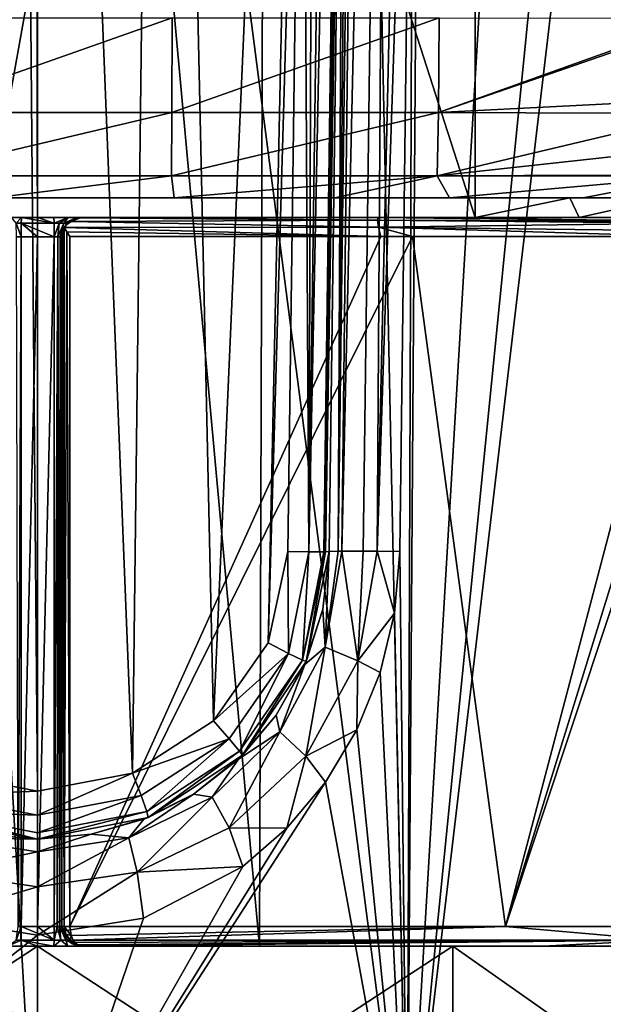
# Model space of a CAD drawing. Units: millimetres. Extents: x -82 to 82, y 28 to 111.
# Drawn here: x 0 to 6, y 57 to 67 of the extents above; entities that cross this region are included whole.
import ezdxf

# ---------------------------------------------------------------- set-up
doc = ezdxf.new("R2010")
doc.units = ezdxf.units.MM
doc.header["$LTSCALE"] = 81.481481
for name, color, linetype in [('100', 7, 'CONTINUOUS'), ('103', 7, 'CONTINUOUS'), ('104', 7, 'CONTINUOUS'), ('105', 7, 'CONTINUOUS'), ('107', 7, 'CONTINUOUS'), ('108', 7, 'CONTINUOUS'), ('109', 7, 'CONTINUOUS'), ('111', 7, 'CONTINUOUS'), ('112', 7, 'CONTINUOUS'), ('214', 7, 'CONTINUOUS'), ('215', 7, 'CONTINUOUS'), ('218', 7, 'CONTINUOUS'), ('219', 7, 'CONTINUOUS'), ('224', 7, 'CONTINUOUS'), ('230', 7, 'CONTINUOUS'), ('231', 7, 'CONTINUOUS'), ('232', 7, 'CONTINUOUS'), ('233', 7, 'CONTINUOUS'), ('234', 7, 'CONTINUOUS'), ('237', 7, 'CONTINUOUS'), ('240', 7, 'CONTINUOUS'), ('242', 7, 'CONTINUOUS'), ('243', 7, 'CONTINUOUS'), ('244', 7, 'CONTINUOUS'), ('245', 7, 'CONTINUOUS'), ('247', 7, 'CONTINUOUS'), ('248', 7, 'CONTINUOUS'), ('249', 7, 'CONTINUOUS'), ('250', 7, 'CONTINUOUS'), ('252', 7, 'CONTINUOUS'), ('254', 7, 'CONTINUOUS'), ('274', 7, 'CONTINUOUS'), ('275', 7, 'CONTINUOUS'), ('280', 7, 'CONTINUOUS'), ('291', 7, 'CONTINUOUS'), ('292', 7, 'CONTINUOUS'), ('304', 7, 'CONTINUOUS'), ('99', 7, 'CONTINUOUS')]:
    doc.layers.add(name, color=color, linetype=linetype)

msp = doc.modelspace()

# ---------------------------------------------------------------- linework, layer by layer
at = {"layer": '100', "color": 7, "linetype": 'Continuous'}
for points in [[(-3.803, 54.7, -24.047), (0, 54.7, -23.5), (-3.566, 84.149, -23.58), (-3.803, 54.7, -24.047)], [(-3.566, 84.149, -23.58), (0, 54.7, -23.5), (-1.69, 84.149, -23.218), (-3.566, 84.149, -23.58)], [(0, 54.7, -23.5), (0, 84.149, -23.114), (-1.69, 84.149, -23.218), (0, 54.7, -23.5)], [(0, 57.713, -50.539), (-3.803, 54.7, -49.953), (-1.086, 57.887, -50.498), (0, 57.713, -50.539)], [(0, 54.7, -50.5), (-3.803, 54.7, -49.953), (0, 57.713, -50.539), (0, 54.7, -50.5)]]:
    msp.add_3dface(points, dxfattribs=at)
at = {"layer": '103', "color": 7, "linetype": 'Continuous'}
for points in [[(-0.979, 59.382, -54.534), (-0.218, 84.118, -54.884), (-0.002, 59.193, -54.559), (-0.979, 59.382, -54.534)], [(-0.218, 84.118, -54.884), (-0.008, 84.118, -54.885), (-0.002, 59.193, -54.559), (-0.218, 84.118, -54.884)], [(-0.008, 84.118, -54.885), (1.273, 84.118, -54.84), (0.975, 59.38, -54.535), (-0.008, 84.118, -54.885)], [(-0.002, 59.193, -54.559), (-0.008, 84.118, -54.885), (0.975, 59.38, -54.535), (-0.002, 59.193, -54.559)], [(0.975, 59.38, -54.535), (1.273, 84.118, -54.84), (1.809, 59.917, -54.475), (0.975, 59.38, -54.535)], [(1.273, 84.118, -54.84), (2.874, 84.118, -54.653), (1.809, 59.917, -54.475), (1.273, 84.118, -54.84)], [(1.809, 59.917, -54.475), (2.874, 84.118, -54.653), (2.37, 60.722, -54.419), (1.809, 59.917, -54.475)], [(2.874, 84.118, -54.653), (2.724, 72.913, -54.528), (2.37, 60.722, -54.419), (2.874, 84.118, -54.653)], [(2.573, 61.661, -54.402), (2.37, 60.722, -54.419), (2.724, 72.913, -54.528), (2.573, 61.661, -54.402)]]:
    msp.add_3dface(points, dxfattribs=at)
at = {"layer": '104', "color": 7, "linetype": 'Continuous'}
for points in [[(3, 61.661, -51.032), (3.147, 72.913, -54.034), (3.147, 72.931, -51.143), (3, 61.661, -51.032)], [(3, 61.661, -53.908), (3.147, 72.913, -54.034), (3, 61.661, -51.032), (3, 61.661, -53.908)]]:
    msp.add_3dface(points, dxfattribs=at)
at = {"layer": '105', "color": 7, "linetype": 'Continuous'}
for points in [[(2.761, 60.527, -53.923), (3, 61.661, -53.908), (2.933, 61.067, -51.047), (2.761, 60.527, -53.923)], [(3, 61.661, -53.908), (3, 61.661, -51.032), (2.933, 61.067, -51.047), (3, 61.661, -53.908)], [(2.749, 60.498, -51.103), (2.761, 60.527, -53.923), (2.933, 61.067, -51.047), (2.749, 60.498, -51.103)], [(2.107, 59.565, -53.978), (2.761, 60.527, -53.923), (2.455, 59.976, -51.188), (2.107, 59.565, -53.978)], [(2.455, 59.976, -51.188), (2.761, 60.527, -53.923), (2.749, 60.498, -51.103), (2.455, 59.976, -51.188)], [(2.065, 59.524, -51.291), (2.107, 59.565, -53.978), (2.455, 59.976, -51.188), (2.065, 59.524, -51.291)], [(1.137, 58.924, -54.035), (2.107, 59.565, -53.978), (1.603, 59.164, -51.39), (1.137, 58.924, -54.035)], [(1.603, 59.164, -51.39), (2.107, 59.565, -53.978), (2.065, 59.524, -51.291), (1.603, 59.164, -51.39)], [(1.092, 58.906, -51.469), (1.137, 58.924, -54.035), (1.603, 59.164, -51.39), (1.092, 58.906, -51.469)], [(-1.139, 58.925, -54.035), (-0.001, 58.7, -54.059), (-1.092, 58.906, -51.47), (-1.139, 58.925, -54.035)], [(-1.092, 58.906, -51.47), (-0.001, 58.7, -54.059), (-0.551, 58.751, -51.521), (-1.092, 58.906, -51.47)], [(-0.001, 58.7, -54.059), (1.137, 58.924, -54.035), (0, 58.7, -51.539), (-0.001, 58.7, -54.059)], [(0, 58.7, -51.539), (1.137, 58.924, -54.035), (0.552, 58.751, -51.521), (0, 58.7, -51.539)], [(0.552, 58.751, -51.521), (1.137, 58.924, -54.035), (1.092, 58.906, -51.469), (0.552, 58.751, -51.521)], [(-0.551, 58.751, -51.521), (-0.001, 58.7, -54.059), (0, 58.7, -51.539), (-0.551, 58.751, -51.521)]]:
    msp.add_3dface(points, dxfattribs=at)
at = {"layer": '107', "color": 7, "linetype": 'Continuous'}
for points in [[(3.294, 84.141, -51.252), (3.387, 84.143, -50.832), (3.091, 61.664, -50.614), (3.294, 84.141, -51.252)], [(3.091, 61.664, -50.614), (3.387, 84.143, -50.832), (3.131, 61.664, -50.537), (3.091, 61.664, -50.614)], [(3.294, 84.141, -51.252), (3.091, 61.664, -50.614), (3.147, 72.931, -51.143), (3.294, 84.141, -51.252)], [(3.387, 84.143, -50.832), (3.64, 84.146, -50.496), (3.131, 61.664, -50.537), (3.387, 84.143, -50.832)], [(3.131, 61.664, -50.537), (3.64, 84.146, -50.496), (3.349, 61.664, -50.273), (3.131, 61.664, -50.537)], [(3.349, 61.664, -50.273), (3.64, 84.146, -50.496), (3.492, 61.663, -50.171), (3.349, 61.664, -50.273)], [(4.006, 84.149, -50.295), (3.866, 72.935, -50.184), (3.492, 61.663, -50.171), (4.006, 84.149, -50.295)], [(3.64, 84.146, -50.496), (4.006, 84.149, -50.295), (3.492, 61.663, -50.171), (3.64, 84.146, -50.496)], [(3, 61.661, -51.032), (3.147, 72.931, -51.143), (3.091, 61.664, -50.614), (3, 61.661, -51.032)], [(3.866, 72.935, -50.184), (3.726, 61.661, -50.071), (3.492, 61.663, -50.171), (3.866, 72.935, -50.184)]]:
    msp.add_3dface(points, dxfattribs=at)
at = {"layer": '108', "color": 7, "linetype": 'Continuous'}
for points in [[(2.933, 61.067, -51.047), (3, 61.661, -51.032), (2.959, 60.675, -50.578), (2.933, 61.067, -51.047)], [(3, 61.661, -51.032), (3.091, 61.664, -50.614), (2.959, 60.675, -50.578), (3, 61.661, -51.032)], [(3.091, 61.664, -50.614), (3.131, 61.664, -50.537), (2.959, 60.675, -50.578), (3.091, 61.664, -50.614)], [(3.131, 61.664, -50.537), (3.293, 60.535, -50.213), (2.959, 60.675, -50.578), (3.131, 61.664, -50.537)], [(3.131, 61.664, -50.537), (3.349, 61.664, -50.273), (3.293, 60.535, -50.213), (3.131, 61.664, -50.537)], [(3.349, 61.664, -50.273), (3.492, 61.663, -50.171), (3.293, 60.535, -50.213), (3.349, 61.664, -50.273)], [(3.492, 61.663, -50.171), (3.67, 61.026, -50.078), (3.293, 60.535, -50.213), (3.492, 61.663, -50.171)], [(3.726, 61.661, -50.071), (3.67, 61.026, -50.078), (3.492, 61.663, -50.171), (3.726, 61.661, -50.071)], [(2.749, 60.498, -51.103), (2.933, 61.067, -51.047), (2.959, 60.675, -50.578), (2.749, 60.498, -51.103)], [(3.67, 61.026, -50.078), (3.524, 60.415, -50.11), (3.293, 60.535, -50.213), (3.67, 61.026, -50.078)], [(2.749, 60.498, -51.103), (2.959, 60.675, -50.578), (2.493, 59.804, -50.706), (2.749, 60.498, -51.103)], [(2.959, 60.675, -50.578), (2.758, 59.555, -50.343), (2.493, 59.804, -50.706), (2.959, 60.675, -50.578)], [(3.293, 60.535, -50.213), (2.758, 59.555, -50.343), (2.959, 60.675, -50.578), (3.293, 60.535, -50.213)], [(3.293, 60.535, -50.213), (3.284, 59.825, -50.164), (2.758, 59.555, -50.343), (3.293, 60.535, -50.213)], [(3.524, 60.415, -50.11), (3.284, 59.825, -50.164), (3.293, 60.535, -50.213), (3.524, 60.415, -50.11)], [(2.455, 59.976, -51.188), (2.749, 60.498, -51.103), (2.493, 59.804, -50.706), (2.455, 59.976, -51.188)], [(2.065, 59.524, -51.291), (2.455, 59.976, -51.188), (2.493, 59.804, -50.706), (2.065, 59.524, -51.291)], [(2.065, 59.524, -51.291), (2.493, 59.804, -50.706), (1.795, 59.133, -50.865), (2.065, 59.524, -51.291)], [(2.493, 59.804, -50.706), (1.971, 58.815, -50.502), (1.795, 59.133, -50.865), (2.493, 59.804, -50.706)], [(2.758, 59.555, -50.343), (1.971, 58.815, -50.502), (2.493, 59.804, -50.706), (2.758, 59.555, -50.343)], [(3.284, 59.825, -50.164), (2.962, 59.288, -50.233), (2.758, 59.555, -50.343), (3.284, 59.825, -50.164)], [(1.603, 59.164, -51.39), (2.065, 59.524, -51.291), (1.795, 59.133, -50.865), (1.603, 59.164, -51.39)], [(2.758, 59.555, -50.343), (2.565, 58.812, -50.309), (1.971, 58.815, -50.502), (2.758, 59.555, -50.343)], [(2.962, 59.288, -50.233), (2.565, 58.812, -50.309), (2.758, 59.555, -50.343), (2.962, 59.288, -50.233)], [(1.092, 58.906, -51.469), (1.603, 59.164, -51.39), (0.939, 58.712, -50.994), (1.092, 58.906, -51.469)], [(1.603, 59.164, -51.39), (1.795, 59.133, -50.865), (0.939, 58.712, -50.994), (1.603, 59.164, -51.39)], [(1.795, 59.133, -50.865), (1.024, 58.36, -50.629), (0.939, 58.712, -50.994), (1.795, 59.133, -50.865)], [(1.971, 58.815, -50.502), (1.024, 58.36, -50.629), (1.795, 59.133, -50.865), (1.971, 58.815, -50.502)], [(0.552, 58.751, -51.521), (1.092, 58.906, -51.469), (0.939, 58.712, -50.994), (0.552, 58.751, -51.521)], [(1.971, 58.815, -50.502), (2.11, 58.418, -50.383), (1.024, 58.36, -50.629), (1.971, 58.815, -50.502)], [(2.565, 58.812, -50.309), (2.11, 58.418, -50.383), (1.971, 58.815, -50.502), (2.565, 58.812, -50.309)], [(0, 58.7, -51.539), (0.552, 58.751, -51.521), (0, 58.569, -51.044), (0, 58.7, -51.539)], [(0.552, 58.751, -51.521), (0.939, 58.712, -50.994), (0, 58.569, -51.044), (0.552, 58.751, -51.521)], [(1.024, 58.36, -50.629), (0, 58.208, -50.678), (0.939, 58.712, -50.994), (1.024, 58.36, -50.629)], [(0.939, 58.712, -50.994), (0, 58.208, -50.678), (0, 58.569, -51.044), (0.939, 58.712, -50.994)], [(2.11, 58.418, -50.383), (1.088, 57.888, -50.498), (1.024, 58.36, -50.629), (2.11, 58.418, -50.383)], [(1.088, 57.888, -50.498), (0, 57.713, -50.539), (1.024, 58.36, -50.629), (1.088, 57.888, -50.498)], [(1.024, 58.36, -50.629), (0, 57.713, -50.539), (0, 58.208, -50.678), (1.024, 58.36, -50.629)]]:
    msp.add_3dface(points, dxfattribs=at)
at = {"layer": '109', "color": 7, "linetype": 'Continuous'}
for points in [[(0, 58.569, -51.044), (-1.024, 58.36, -50.629), (-0.939, 58.712, -50.994), (0, 58.569, -51.044)], [(-0.551, 58.751, -51.521), (0, 58.7, -51.539), (-0.939, 58.712, -50.994), (-0.551, 58.751, -51.521)], [(0, 58.7, -51.539), (0, 58.569, -51.044), (-0.939, 58.712, -50.994), (0, 58.7, -51.539)], [(0, 58.569, -51.044), (0, 58.208, -50.678), (-1.024, 58.36, -50.629), (0, 58.569, -51.044)], [(0, 58.208, -50.678), (-1.086, 57.887, -50.498), (-1.024, 58.36, -50.629), (0, 58.208, -50.678)], [(0, 57.713, -50.539), (-1.086, 57.887, -50.498), (0, 58.208, -50.678), (0, 57.713, -50.539)]]:
    msp.add_3dface(points, dxfattribs=at)
at = {"layer": '111', "color": 7, "linetype": 'Continuous'}
for points in [[(2.724, 72.913, -54.528), (2.874, 84.118, -54.653), (2.791, 61.659, -54.314), (2.724, 72.913, -54.528)], [(2.874, 84.118, -54.653), (3.1, 84.116, -54.554), (2.791, 61.659, -54.314), (2.874, 84.118, -54.653)], [(3.1, 84.116, -54.554), (3.247, 84.116, -54.37), (2.791, 61.659, -54.314), (3.1, 84.116, -54.554)], [(2.791, 61.659, -54.314), (3.247, 84.116, -54.37), (2.944, 61.659, -54.136), (2.791, 61.659, -54.314)], [(2.944, 61.659, -54.136), (3.247, 84.116, -54.37), (2.963, 61.659, -54.095), (2.944, 61.659, -54.136)], [(3.294, 84.118, -54.16), (3.147, 72.913, -54.034), (2.963, 61.659, -54.095), (3.294, 84.118, -54.16)], [(3.247, 84.116, -54.37), (3.294, 84.118, -54.16), (2.963, 61.659, -54.095), (3.247, 84.116, -54.37)], [(2.573, 61.661, -54.402), (2.724, 72.913, -54.528), (2.791, 61.659, -54.314), (2.573, 61.661, -54.402)], [(3.147, 72.913, -54.034), (3, 61.661, -53.908), (2.963, 61.659, -54.095), (3.147, 72.913, -54.034)]]:
    msp.add_3dface(points, dxfattribs=at)
at = {"layer": '112', "color": 7, "linetype": 'Continuous'}
for points in [[(2.37, 60.722, -54.419), (2.573, 61.661, -54.402), (2.582, 60.612, -54.322), (2.37, 60.722, -54.419)], [(2.573, 61.661, -54.402), (2.791, 61.659, -54.314), (2.582, 60.612, -54.322), (2.573, 61.661, -54.402)], [(2.582, 60.612, -54.322), (2.791, 61.659, -54.314), (2.724, 60.543, -54.119), (2.582, 60.612, -54.322)], [(2.963, 61.659, -54.095), (2.761, 60.527, -53.923), (2.724, 60.543, -54.119), (2.963, 61.659, -54.095)], [(2.791, 61.659, -54.314), (2.944, 61.659, -54.136), (2.724, 60.543, -54.119), (2.791, 61.659, -54.314)], [(2.944, 61.659, -54.136), (2.963, 61.659, -54.095), (2.724, 60.543, -54.119), (2.944, 61.659, -54.136)], [(3, 61.661, -53.908), (2.761, 60.527, -53.923), (2.963, 61.659, -54.095), (3, 61.661, -53.908)], [(1.809, 59.917, -54.475), (2.37, 60.722, -54.419), (2.582, 60.612, -54.322), (1.809, 59.917, -54.475)], [(1.969, 59.734, -54.39), (1.809, 59.917, -54.475), (2.582, 60.612, -54.322), (1.969, 59.734, -54.39)], [(1.969, 59.734, -54.39), (2.582, 60.612, -54.322), (2.077, 59.605, -54.196), (1.969, 59.734, -54.39)], [(2.077, 59.605, -54.196), (2.582, 60.612, -54.322), (2.724, 60.543, -54.119), (2.077, 59.605, -54.196)], [(2.107, 59.565, -53.978), (2.077, 59.605, -54.196), (2.724, 60.543, -54.119), (2.107, 59.565, -53.978)], [(2.761, 60.527, -53.923), (2.107, 59.565, -53.978), (2.724, 60.543, -54.119), (2.761, 60.527, -53.923)], [(0.975, 59.38, -54.535), (1.809, 59.917, -54.475), (1.969, 59.734, -54.39), (0.975, 59.38, -54.535)], [(1.064, 59.151, -54.461), (0.975, 59.38, -54.535), (1.969, 59.734, -54.39), (1.064, 59.151, -54.461)], [(1.064, 59.151, -54.461), (1.969, 59.734, -54.39), (1.122, 58.984, -54.274), (1.064, 59.151, -54.461)], [(1.122, 58.984, -54.274), (1.969, 59.734, -54.39), (2.077, 59.605, -54.196), (1.122, 58.984, -54.274)], [(1.137, 58.924, -54.035), (1.122, 58.984, -54.274), (2.077, 59.605, -54.196), (1.137, 58.924, -54.035)], [(2.107, 59.565, -53.978), (1.137, 58.924, -54.035), (2.077, 59.605, -54.196), (2.107, 59.565, -53.978)], [(-0.979, 59.382, -54.534), (-0.002, 59.193, -54.559), (-1.064, 59.151, -54.461), (-0.979, 59.382, -54.534)], [(-0.002, 59.193, -54.559), (0.975, 59.38, -54.535), (0, 58.946, -54.49), (-0.002, 59.193, -54.559)], [(0, 58.946, -54.49), (0.975, 59.38, -54.535), (1.064, 59.151, -54.461), (0, 58.946, -54.49)], [(-1.064, 59.151, -54.461), (-0.002, 59.193, -54.559), (0, 58.946, -54.49), (-1.064, 59.151, -54.461)], [(-1.064, 59.151, -54.461), (0, 58.946, -54.49), (-1.122, 58.984, -54.274), (-1.064, 59.151, -54.461)], [(0, 58.946, -54.49), (1.064, 59.151, -54.461), (0, 58.766, -54.307), (0, 58.946, -54.49)], [(0, 58.766, -54.307), (1.064, 59.151, -54.461), (1.122, 58.984, -54.274), (0, 58.766, -54.307)], [(-0.001, 58.7, -54.059), (-1.139, 58.925, -54.035), (-1.122, 58.984, -54.274), (-0.001, 58.7, -54.059)], [(-0.001, 58.7, -54.059), (-1.122, 58.984, -54.274), (0, 58.766, -54.307), (-0.001, 58.7, -54.059)], [(-1.122, 58.984, -54.274), (0, 58.946, -54.49), (0, 58.766, -54.307), (-1.122, 58.984, -54.274)], [(1.137, 58.924, -54.035), (-0.001, 58.7, -54.059), (1.122, 58.984, -54.274), (1.137, 58.924, -54.035)], [(-0.001, 58.7, -54.059), (0, 58.766, -54.307), (1.122, 58.984, -54.274), (-0.001, 58.7, -54.059)]]:
    msp.add_3dface(points, dxfattribs=at)
at = {"layer": '214', "color": 7, "linetype": 'Continuous'}
for points in [[(4.5, 93.1, 7.6), (4.5, 65.1, 7.6), (-4.5, 93.1, 7.6), (4.5, 93.1, 7.6)], [(-4.5, 93.1, 7.6), (4.5, 65.1, 7.6), (-4.5, 65.1, 7.6), (-4.5, 93.1, 7.6)]]:
    msp.add_3dface(points, dxfattribs=at)
at = {"layer": '215', "color": 7, "linetype": 'Continuous'}
for points in [[(-4.5, 65.1, 7.6), (4.5, 65.1, 7.6), (-4.5, 65.1, 6.976), (-4.5, 65.1, 7.6)], [(-4.5, 65.1, 6.976), (4.5, 65.1, 7.6), (-3.825, 65.1, 4.574), (-4.5, 65.1, 6.976)], [(-3.825, 65.1, 4.574), (4.5, 65.1, 7.6), (-3.494, 65.1, 4.522), (-3.825, 65.1, 4.574)], [(-3.494, 65.1, 4.522), (4.5, 65.1, 7.6), (-0.268, 65.1, 4.483), (-3.494, 65.1, 4.522)], [(-0.268, 65.1, 4.483), (4.5, 65.1, 7.6), (-0.168, 65.1, 4.501), (-0.268, 65.1, 4.483)], [(-0.168, 65.1, 4.501), (4.5, 65.1, 7.6), (0, 65.1, 4.5), (-0.168, 65.1, 4.501)], [(0, 65.1, 4.5), (4.5, 65.1, 7.6), (0.168, 65.1, 4.501), (0, 65.1, 4.5)], [(0.168, 65.1, 4.501), (4.5, 65.1, 7.6), (0.313, 65.1, 4.461), (0.168, 65.1, 4.501)], [(0.313, 65.1, 4.461), (4.5, 65.1, 7.6), (0.408, 65.1, 4.368), (0.313, 65.1, 4.461)], [(0.408, 65.1, 4.368), (4.5, 65.1, 7.6), (0.446, 65.1, 4.268), (0.408, 65.1, 4.368)], [(0.446, 65.1, 4.268), (4.5, 65.1, 7.6), (3.503, 65.1, 4.523), (0.446, 65.1, 4.268)], [(3.503, 65.1, 4.523), (4.5, 65.1, 7.6), (3.873, 65.1, 4.582), (3.503, 65.1, 4.523)], [(4.5, 65.1, 7.6), (4.5, 65.1, 6.976), (3.873, 65.1, 4.582), (4.5, 65.1, 7.6)], [(6.625, 65.1, 7.546), (6.625, 65.1, 5.207), (3.873, 65.1, 4.582), (6.625, 65.1, 7.546)], [(5.57, 65.1, 7.234), (6.625, 65.1, 7.546), (3.873, 65.1, 4.582), (5.57, 65.1, 7.234)], [(4.5, 65.1, 6.976), (5.57, 65.1, 7.234), (3.873, 65.1, 4.582), (4.5, 65.1, 6.976)]]:
    msp.add_3dface(points, dxfattribs=at)
at = {"layer": '218', "color": 7, "linetype": 'Continuous'}
for points in [[(4.5, 65.1, 7.6), (4.5, 93.1, 7.6), (4.5, 65.3, 7.5), (4.5, 65.1, 7.6)], [(4.5, 93.1, 7.6), (4.5, 93.1, 7.5), (4.5, 65.3, 7.5), (4.5, 93.1, 7.6)], [(4.5, 65.1, 6.976), (4.5, 65.1, 7.6), (4.5, 65.3, 7.5), (4.5, 65.1, 6.976)], [(4.5, 65.3, 6.976), (4.5, 65.1, 6.976), (4.5, 65.3, 7.5), (4.5, 65.3, 6.976)]]:
    msp.add_3dface(points, dxfattribs=at)
at = {"layer": '219', "color": 7, "linetype": 'Continuous'}
for points in [[(0, 57.6, 13.5), (-4.271, 57.6, 14.063), (-18.497, 57.6, 13.026), (0, 57.6, 13.5)], [(17.436, 57.6, 11.803), (0, 57.6, 13.5), (-18.497, 57.6, 13.026), (17.436, 57.6, 11.803)], [(-14.872, 57.6, 9.421), (17.436, 57.6, 11.803), (-18.497, 57.6, 13.026), (-14.872, 57.6, 9.421)], [(-4.271, 57.6, 45.937), (0, 57.6, 46.5), (-16.481, 57.6, 45.167), (-4.271, 57.6, 45.937)], [(0, 57.6, 46.5), (12.621, 57.6, 48.176), (-16.481, 57.6, 45.167), (0, 57.6, 46.5)], [(12.621, 57.6, 48.176), (7.257, 57.6, 48.238), (-16.481, 57.6, 45.167), (12.621, 57.6, 48.176)], [(-16.481, 57.6, 45.167), (7.257, 57.6, 48.238), (-7.257, 57.6, 48.238), (-16.481, 57.6, 45.167)], [(13.878, 57.6, 8.667), (17.436, 57.6, 11.803), (-14.872, 57.6, 9.421), (13.878, 57.6, 8.667)], [(-10.492, 57.6, 6.64), (13.878, 57.6, 8.667), (-14.872, 57.6, 9.421), (-10.492, 57.6, 6.64)], [(9.732, 57.6, 6.282), (13.878, 57.6, 8.667), (-10.492, 57.6, 6.64), (9.732, 57.6, 6.282)], [(-5.604, 57.6, 4.871), (9.732, 57.6, 6.282), (-10.492, 57.6, 6.64), (-5.604, 57.6, 4.871)], [(-7.257, 57.6, 48.238), (7.257, 57.6, 48.238), (7.081, 57.6, 48.3), (-7.257, 57.6, 48.238)], [(-7.081, 57.6, 48.3), (-7.257, 57.6, 48.238), (7.081, 57.6, 48.3), (-7.081, 57.6, 48.3)], [(-6.905, 57.6, 48.361), (-7.081, 57.6, 48.3), (6.905, 57.6, 48.361), (-6.905, 57.6, 48.361)], [(6.905, 57.6, 48.361), (-7.081, 57.6, 48.3), (7.081, 57.6, 48.3), (6.905, 57.6, 48.361)], [(-6.905, 57.6, 50.836), (-6.905, 57.6, 48.361), (6.905, 57.6, 50.836), (-6.905, 57.6, 50.836)], [(6.905, 57.6, 50.836), (-6.905, 57.6, 48.361), (6.905, 57.6, 48.361), (6.905, 57.6, 50.836)], [(-6.865, 57.6, 50.956), (-6.905, 57.6, 50.836), (6.865, 57.6, 50.956), (-6.865, 57.6, 50.956)], [(6.865, 57.6, 50.956), (-6.905, 57.6, 50.836), (6.905, 57.6, 50.836), (6.865, 57.6, 50.956)], [(-6.761, 57.6, 51.028), (-6.865, 57.6, 50.956), (6.761, 57.6, 51.028), (-6.761, 57.6, 51.028)], [(6.761, 57.6, 51.028), (-6.865, 57.6, 50.956), (6.865, 57.6, 50.956), (6.761, 57.6, 51.028)], [(-2.282, 57.6, 51.891), (-6.761, 57.6, 51.028), (2.282, 57.6, 51.891), (-2.282, 57.6, 51.891)], [(2.282, 57.6, 51.891), (-6.761, 57.6, 51.028), (6.761, 57.6, 51.028), (2.282, 57.6, 51.891)], [(5.196, 57.6, 4.776), (9.732, 57.6, 6.282), (-5.604, 57.6, 4.871), (5.196, 57.6, 4.776)], [(-0.168, 57.6, 4.501), (5.196, 57.6, 4.776), (-5.604, 57.6, 4.871), (-0.168, 57.6, 4.501)], [(-0.308, 57.6, 4.464), (-0.168, 57.6, 4.501), (-5.604, 57.6, 4.871), (-0.308, 57.6, 4.464)], [(0.168, 57.6, 4.501), (5.196, 57.6, 4.776), (-0.168, 57.6, 4.501), (0.168, 57.6, 4.501)], [(0, 57.6, 4.5), (0.168, 57.6, 4.501), (-0.168, 57.6, 4.501), (0, 57.6, 4.5)], [(4.271, 57.6, 14.063), (0, 57.6, 13.5), (20.266, 57.6, 15.524), (4.271, 57.6, 14.063)], [(20.266, 57.6, 15.524), (0, 57.6, 13.5), (17.436, 57.6, 11.803), (20.266, 57.6, 15.524)], [(0, 57.6, 46.5), (4.271, 57.6, 45.937), (12.621, 57.6, 48.176), (0, 57.6, 46.5)], [(0.309, 57.6, 4.464), (5.196, 57.6, 4.776), (0.168, 57.6, 4.501), (0.309, 57.6, 4.464)], [(0.413, 57.6, 4.36), (5.196, 57.6, 4.776), (0.309, 57.6, 4.464), (0.413, 57.6, 4.36)], [(0.454, 57.6, 4.206), (5.196, 57.6, 4.776), (0.413, 57.6, 4.36), (0.454, 57.6, 4.206)], [(4.271, 57.6, 45.937), (8.249, 57.6, 44.29), (16.394, 57.6, 45.251), (4.271, 57.6, 45.937)], [(12.621, 57.6, 48.176), (4.271, 57.6, 45.937), (16.394, 57.6, 45.251), (12.621, 57.6, 48.176)], [(8.249, 57.6, 15.71), (4.271, 57.6, 14.063), (20.266, 57.6, 15.524), (8.249, 57.6, 15.71)]]:
    msp.add_3dface(points, dxfattribs=at)
at = {"layer": '224', "color": 7, "linetype": 'Continuous'}
for points in [[(5.57, 65.1, 7.234), (4.5, 65.1, 6.976), (5.476, 65.3, 7.209), (5.57, 65.1, 7.234)], [(4.5, 65.1, 6.976), (4.5, 65.3, 6.976), (5.476, 65.3, 7.209), (4.5, 65.1, 6.976)], [(6.481, 65.3, 7.5), (5.57, 65.1, 7.234), (5.476, 65.3, 7.209), (6.481, 65.3, 7.5)], [(6.625, 65.1, 7.546), (5.57, 65.1, 7.234), (6.481, 65.3, 7.5), (6.625, 65.1, 7.546)]]:
    msp.add_3dface(points, dxfattribs=at)
at = {"layer": '230', "color": 7, "linetype": 'Continuous'}
for points in [[(0.25, 57.8, 4.084), (0.25, 57.8, 4.221), (0.25, 64.9, 4.221), (0.25, 57.8, 4.084)], [(0.25, 64.9, 4.146), (0.25, 57.8, 4.084), (0.25, 64.9, 4.221), (0.25, 64.9, 4.146)]]:
    msp.add_3dface(points, dxfattribs=at)
at = {"layer": '231', "color": 7, "linetype": 'Continuous'}
for points in [[(0, 57.8, 4.3), (-0.169, 57.8, 4.301), (0, 64.9, 4.3), (0, 57.8, 4.3)], [(0, 64.9, 4.3), (-0.169, 57.8, 4.301), (-0.169, 64.9, 4.301), (0, 64.9, 4.3)], [(0.169, 57.8, 4.301), (0, 57.8, 4.3), (0.169, 64.9, 4.301), (0.169, 57.8, 4.301)], [(0.169, 64.9, 4.301), (0, 57.8, 4.3), (0, 64.9, 4.3), (0.169, 64.9, 4.301)]]:
    msp.add_3dface(points, dxfattribs=at)
at = {"layer": '232', "color": 7, "linetype": 'Continuous'}
for points in [[(-0.169, 64.9, 4.301), (-0.2, 57.8, 4.295), (-0.217, 64.9, 4.285), (-0.169, 64.9, 4.301)], [(-0.169, 64.9, 4.301), (-0.169, 57.8, 4.301), (-0.2, 57.8, 4.295), (-0.169, 64.9, 4.301)]]:
    msp.add_3dface(points, dxfattribs=at)
at = {"layer": '233', "color": 7, "linetype": 'Continuous'}
for points in [[(0.169, 57.8, 4.301), (0.169, 64.9, 4.301), (0.206, 64.9, 4.292), (0.169, 57.8, 4.301)], [(0.2, 57.8, 4.295), (0.169, 57.8, 4.301), (0.206, 64.9, 4.292), (0.2, 57.8, 4.295)], [(0.226, 57.8, 4.277), (0.2, 57.8, 4.295), (0.206, 64.9, 4.292), (0.226, 57.8, 4.277)], [(0.233, 64.9, 4.27), (0.226, 57.8, 4.277), (0.206, 64.9, 4.292), (0.233, 64.9, 4.27)], [(0.244, 57.8, 4.251), (0.226, 57.8, 4.277), (0.233, 64.9, 4.27), (0.244, 57.8, 4.251)], [(0.246, 64.9, 4.244), (0.244, 57.8, 4.251), (0.233, 64.9, 4.27), (0.246, 64.9, 4.244)], [(0.25, 64.9, 4.221), (0.25, 57.8, 4.221), (0.244, 57.8, 4.251), (0.25, 64.9, 4.221)], [(0.25, 64.9, 4.221), (0.244, 57.8, 4.251), (0.246, 64.9, 4.244), (0.25, 64.9, 4.221)]]:
    msp.add_3dface(points, dxfattribs=at)
at = {"layer": '234', "color": 7, "linetype": 'Continuous'}
for points in [[(9.124, 57.802, 5.804), (4.813, 57.802, 4.489), (7.283, 65.236, 5.202), (9.124, 57.802, 5.804)], [(7.283, 65.236, 5.202), (4.813, 57.802, 4.489), (7.031, 64.994, 5.121), (7.283, 65.236, 5.202)], [(7.031, 64.994, 5.121), (4.813, 57.802, 4.489), (6.681, 64.902, 5.015), (7.031, 64.994, 5.121)], [(4.813, 57.802, 4.489), (0.331, 57.802, 4.004), (3.855, 64.902, 4.376), (4.813, 57.802, 4.489)], [(3.855, 64.902, 4.376), (0.331, 57.802, 4.004), (3.53, 64.902, 4.325), (3.855, 64.902, 4.376)], [(3.53, 64.902, 4.325), (0.331, 57.802, 4.004), (0.331, 64.902, 4.066), (3.53, 64.902, 4.325)], [(6.681, 64.902, 5.015), (4.813, 57.802, 4.489), (3.855, 64.902, 4.376), (6.681, 64.902, 5.015)]]:
    msp.add_3dface(points, dxfattribs=at)
at = {"layer": '237', "color": 7, "linetype": 'Continuous'}
for points in [[(0.274, 64.995, 4.089), (0.274, 57.801, 4.027), (0.256, 64.95, 4.115), (0.274, 64.995, 4.089)], [(0.3, 64.951, 4.072), (0.274, 57.801, 4.027), (0.274, 64.995, 4.089), (0.3, 64.951, 4.072)], [(0.25, 57.8, 4.084), (0.25, 64.9, 4.146), (0.256, 64.95, 4.115), (0.25, 57.8, 4.084)], [(0.274, 57.801, 4.027), (0.25, 57.8, 4.084), (0.256, 64.95, 4.115), (0.274, 57.801, 4.027)], [(0.331, 57.802, 4.004), (0.274, 57.801, 4.027), (0.3, 64.951, 4.072), (0.331, 57.802, 4.004)], [(0.331, 64.902, 4.066), (0.331, 57.802, 4.004), (0.3, 64.951, 4.072), (0.331, 64.902, 4.066)]]:
    msp.add_3dface(points, dxfattribs=at)
at = {"layer": '240', "color": 7, "linetype": 'Continuous'}
for points in [[(0.403, 65.095, 4.221), (3.495, 65.073, 4.422), (0.329, 65.059, 4.145), (0.403, 65.095, 4.221)], [(3.495, 65.073, 4.422), (3.506, 65.001, 4.35), (0.329, 65.059, 4.145), (3.495, 65.073, 4.422)], [(0.425, 65.099, 4.244), (3.495, 65.073, 4.422), (0.403, 65.095, 4.221), (0.425, 65.099, 4.244)], [(0.446, 65.1, 4.268), (3.495, 65.073, 4.422), (0.425, 65.099, 4.244), (0.446, 65.1, 4.268)], [(0.446, 65.1, 4.268), (3.503, 65.1, 4.523), (3.495, 65.073, 4.422), (0.446, 65.1, 4.268)], [(3.495, 65.073, 4.422), (3.503, 65.1, 4.523), (6.658, 65.062, 5.094), (3.495, 65.073, 4.422)], [(3.506, 65.001, 4.35), (3.495, 65.073, 4.422), (6.664, 65.042, 5.072), (3.506, 65.001, 4.35)], [(6.664, 65.042, 5.072), (3.495, 65.073, 4.422), (6.658, 65.062, 5.094), (6.664, 65.042, 5.072)], [(3.503, 65.1, 4.523), (3.873, 65.1, 4.582), (6.658, 65.062, 5.094), (3.503, 65.1, 4.523)], [(3.873, 65.1, 4.582), (6.625, 65.1, 5.207), (6.658, 65.062, 5.094), (3.873, 65.1, 4.582)], [(3.506, 65.001, 4.35), (0.274, 64.995, 4.089), (0.329, 65.059, 4.145), (3.506, 65.001, 4.35)], [(3.53, 64.902, 4.325), (0.274, 64.995, 4.089), (3.506, 65.001, 4.35), (3.53, 64.902, 4.325)], [(3.53, 64.902, 4.325), (0.3, 64.951, 4.072), (0.274, 64.995, 4.089), (3.53, 64.902, 4.325)], [(6.678, 64.962, 5.024), (3.506, 65.001, 4.35), (6.664, 65.042, 5.072), (6.678, 64.962, 5.024)], [(6.681, 64.902, 5.015), (3.855, 64.902, 4.376), (3.506, 65.001, 4.35), (6.681, 64.902, 5.015)], [(6.681, 64.902, 5.015), (3.506, 65.001, 4.35), (6.678, 64.962, 5.024), (6.681, 64.902, 5.015)], [(3.855, 64.902, 4.376), (3.53, 64.902, 4.325), (3.506, 65.001, 4.35), (3.855, 64.902, 4.376)], [(3.53, 64.902, 4.325), (0.331, 64.902, 4.066), (0.3, 64.951, 4.072), (3.53, 64.902, 4.325)]]:
    msp.add_3dface(points, dxfattribs=at)
at = {"layer": '242', "color": 7, "linetype": 'Continuous'}
for points in [[(-0.268, 65.1, 4.483), (-0.168, 65.1, 4.501), (-0.222, 65.041, 4.349), (-0.268, 65.1, 4.483)], [(-0.168, 65.1, 4.501), (-0.169, 65.041, 4.359), (-0.222, 65.041, 4.349), (-0.168, 65.1, 4.501)], [(-0.169, 64.9, 4.301), (-0.217, 64.9, 4.285), (-0.222, 65.041, 4.349), (-0.169, 64.9, 4.301)], [(-0.169, 65.041, 4.359), (-0.169, 64.9, 4.301), (-0.222, 65.041, 4.349), (-0.169, 65.041, 4.359)]]:
    msp.add_3dface(points, dxfattribs=at)
at = {"layer": '243', "color": 7, "linetype": 'Continuous'}
for points in [[(-0.169, 65.041, 4.359), (-0.168, 65.1, 4.501), (0.169, 65.041, 4.359), (-0.169, 65.041, 4.359)], [(-0.168, 65.1, 4.501), (0, 65.1, 4.5), (0.169, 65.041, 4.359), (-0.168, 65.1, 4.501)], [(0, 65.1, 4.5), (0.168, 65.1, 4.501), (0.169, 65.041, 4.359), (0, 65.1, 4.5)], [(0.169, 64.9, 4.301), (0, 64.9, 4.3), (-0.169, 65.041, 4.359), (0.169, 64.9, 4.301)], [(0.169, 64.9, 4.301), (-0.169, 65.041, 4.359), (0.169, 65.041, 4.359), (0.169, 64.9, 4.301)], [(0, 64.9, 4.3), (-0.169, 64.9, 4.301), (-0.169, 65.041, 4.359), (0, 64.9, 4.3)]]:
    msp.add_3dface(points, dxfattribs=at)
at = {"layer": '244', "color": 7, "linetype": 'Continuous'}
for points in [[(0.168, 65.1, 4.501), (0.313, 65.1, 4.461), (0.169, 65.041, 4.359), (0.168, 65.1, 4.501)], [(0.169, 65.041, 4.359), (0.313, 65.1, 4.461), (0.222, 65.041, 4.349), (0.169, 65.041, 4.359)], [(0.222, 65.041, 4.349), (0.313, 65.1, 4.461), (0.268, 65.041, 4.319), (0.222, 65.041, 4.349)], [(0.313, 65.1, 4.461), (0.408, 65.1, 4.368), (0.268, 65.041, 4.319), (0.313, 65.1, 4.461)], [(0.268, 65.041, 4.319), (0.408, 65.1, 4.368), (0.298, 65.041, 4.274), (0.268, 65.041, 4.319)], [(0.298, 65.041, 4.274), (0.403, 65.095, 4.221), (0.293, 65.024, 4.221), (0.298, 65.041, 4.274)], [(0.408, 65.1, 4.368), (0.446, 65.1, 4.268), (0.298, 65.041, 4.274), (0.408, 65.1, 4.368)], [(0.446, 65.1, 4.268), (0.425, 65.099, 4.244), (0.298, 65.041, 4.274), (0.446, 65.1, 4.268)], [(0.425, 65.099, 4.244), (0.403, 65.095, 4.221), (0.298, 65.041, 4.274), (0.425, 65.099, 4.244)], [(0.206, 64.9, 4.292), (0.169, 64.9, 4.301), (0.222, 65.041, 4.349), (0.206, 64.9, 4.292)], [(0.169, 64.9, 4.301), (0.169, 65.041, 4.359), (0.222, 65.041, 4.349), (0.169, 64.9, 4.301)], [(0.233, 64.9, 4.27), (0.206, 64.9, 4.292), (0.268, 65.041, 4.319), (0.233, 64.9, 4.27)], [(0.206, 64.9, 4.292), (0.222, 65.041, 4.349), (0.268, 65.041, 4.319), (0.206, 64.9, 4.292)], [(0.246, 64.9, 4.244), (0.233, 64.9, 4.27), (0.298, 65.041, 4.274), (0.246, 64.9, 4.244)], [(0.233, 64.9, 4.27), (0.268, 65.041, 4.319), (0.298, 65.041, 4.274), (0.233, 64.9, 4.27)], [(0.246, 64.9, 4.244), (0.298, 65.041, 4.274), (0.293, 65.024, 4.221), (0.246, 64.9, 4.244)], [(0.25, 64.9, 4.221), (0.246, 64.9, 4.244), (0.293, 65.024, 4.221), (0.25, 64.9, 4.221)]]:
    msp.add_3dface(points, dxfattribs=at)
at = {"layer": '245', "color": 7, "linetype": 'Continuous'}
for points in [[(0.403, 65.095, 4.221), (0.329, 65.059, 4.145), (0.293, 65.024, 4.221), (0.403, 65.095, 4.221)], [(0.25, 64.9, 4.146), (0.25, 64.9, 4.221), (0.293, 65.024, 4.221), (0.25, 64.9, 4.146)], [(0.256, 64.95, 4.115), (0.25, 64.9, 4.146), (0.293, 65.024, 4.221), (0.256, 64.95, 4.115)], [(0.274, 64.995, 4.089), (0.256, 64.95, 4.115), (0.293, 65.024, 4.221), (0.274, 64.995, 4.089)], [(0.329, 65.059, 4.145), (0.274, 64.995, 4.089), (0.293, 65.024, 4.221), (0.329, 65.059, 4.145)]]:
    msp.add_3dface(points, dxfattribs=at)
at = {"layer": '247', "color": 7, "linetype": 'Continuous'}
for points in [[(-0.2, 57.8, 4.295), (-0.169, 57.8, 4.301), (-0.222, 57.659, 4.349), (-0.2, 57.8, 4.295)], [(-0.169, 57.8, 4.301), (-0.169, 57.659, 4.359), (-0.222, 57.659, 4.349), (-0.169, 57.8, 4.301)], [(-0.168, 57.6, 4.501), (-0.308, 57.6, 4.464), (-0.169, 57.659, 4.359), (-0.168, 57.6, 4.501)], [(-0.169, 57.659, 4.359), (-0.308, 57.6, 4.464), (-0.222, 57.659, 4.349), (-0.169, 57.659, 4.359)]]:
    msp.add_3dface(points, dxfattribs=at)
at = {"layer": '248', "color": 7, "linetype": 'Continuous'}
for points in [[(-0.169, 57.8, 4.301), (0, 57.8, 4.3), (0.169, 57.659, 4.359), (-0.169, 57.8, 4.301)], [(-0.169, 57.659, 4.359), (-0.169, 57.8, 4.301), (0.169, 57.659, 4.359), (-0.169, 57.659, 4.359)], [(0, 57.8, 4.3), (0.169, 57.8, 4.301), (0.169, 57.659, 4.359), (0, 57.8, 4.3)], [(0.168, 57.6, 4.501), (0, 57.6, 4.5), (-0.169, 57.659, 4.359), (0.168, 57.6, 4.501)], [(0.168, 57.6, 4.501), (-0.169, 57.659, 4.359), (0.169, 57.659, 4.359), (0.168, 57.6, 4.501)], [(0, 57.6, 4.5), (-0.168, 57.6, 4.501), (-0.169, 57.659, 4.359), (0, 57.6, 4.5)]]:
    msp.add_3dface(points, dxfattribs=at)
at = {"layer": '249', "color": 7, "linetype": 'Continuous'}
for points in [[(0.169, 57.8, 4.301), (0.2, 57.8, 4.295), (0.169, 57.659, 4.359), (0.169, 57.8, 4.301)], [(0.169, 57.659, 4.359), (0.2, 57.8, 4.295), (0.239, 57.659, 4.341), (0.169, 57.659, 4.359)], [(0.2, 57.8, 4.295), (0.226, 57.8, 4.277), (0.239, 57.659, 4.341), (0.2, 57.8, 4.295)], [(0.226, 57.8, 4.277), (0.244, 57.8, 4.251), (0.29, 57.659, 4.29), (0.226, 57.8, 4.277)], [(0.226, 57.8, 4.277), (0.29, 57.659, 4.29), (0.239, 57.659, 4.341), (0.226, 57.8, 4.277)], [(0.244, 57.8, 4.251), (0.25, 57.8, 4.221), (0.29, 57.659, 4.29), (0.244, 57.8, 4.251)], [(0.29, 57.659, 4.29), (0.25, 57.8, 4.221), (0.277, 57.7, 4.221), (0.29, 57.659, 4.29)], [(0.308, 57.659, 4.221), (0.29, 57.659, 4.29), (0.277, 57.7, 4.221), (0.308, 57.659, 4.221)], [(0.309, 57.6, 4.464), (0.168, 57.6, 4.501), (0.239, 57.659, 4.341), (0.309, 57.6, 4.464)], [(0.168, 57.6, 4.501), (0.169, 57.659, 4.359), (0.239, 57.659, 4.341), (0.168, 57.6, 4.501)], [(0.29, 57.659, 4.29), (0.309, 57.6, 4.464), (0.239, 57.659, 4.341), (0.29, 57.659, 4.29)], [(0.413, 57.6, 4.36), (0.309, 57.6, 4.464), (0.29, 57.659, 4.29), (0.413, 57.6, 4.36)], [(0.308, 57.659, 4.221), (0.413, 57.6, 4.36), (0.29, 57.659, 4.29), (0.308, 57.659, 4.221)], [(0.35, 57.627, 4.221), (0.413, 57.6, 4.36), (0.308, 57.659, 4.221), (0.35, 57.627, 4.221)], [(0.454, 57.6, 4.206), (0.413, 57.6, 4.36), (0.35, 57.627, 4.221), (0.454, 57.6, 4.206)]]:
    msp.add_3dface(points, dxfattribs=at)
at = {"layer": '250', "color": 7, "linetype": 'Continuous'}
for points in [[(0.25, 57.8, 4.221), (0.25, 57.8, 4.084), (0.263, 57.729, 4.092), (0.25, 57.8, 4.221)], [(0.277, 57.7, 4.221), (0.25, 57.8, 4.221), (0.263, 57.729, 4.092), (0.277, 57.7, 4.221)], [(0.298, 57.67, 4.113), (0.277, 57.7, 4.221), (0.263, 57.729, 4.092), (0.298, 57.67, 4.113)], [(0.308, 57.659, 4.221), (0.277, 57.7, 4.221), (0.298, 57.67, 4.113), (0.308, 57.659, 4.221)], [(0.359, 57.622, 4.151), (0.308, 57.659, 4.221), (0.298, 57.67, 4.113), (0.359, 57.622, 4.151)], [(0.35, 57.627, 4.221), (0.308, 57.659, 4.221), (0.359, 57.622, 4.151), (0.35, 57.627, 4.221)], [(0.454, 57.6, 4.206), (0.35, 57.627, 4.221), (0.4, 57.606, 4.175), (0.454, 57.6, 4.206)], [(0.4, 57.606, 4.175), (0.35, 57.627, 4.221), (0.359, 57.622, 4.151), (0.4, 57.606, 4.175)]]:
    msp.add_3dface(points, dxfattribs=at)
at = {"layer": '252', "color": 7, "linetype": 'Continuous'}
for points in [[(0.331, 57.802, 4.004), (4.813, 57.802, 4.489), (0.344, 57.709, 4.026), (0.331, 57.802, 4.004)], [(4.813, 57.802, 4.489), (0.365, 57.661, 4.061), (0.344, 57.709, 4.026), (4.813, 57.802, 4.489)], [(4.813, 57.802, 4.489), (6.418, 57.659, 4.936), (0.365, 57.661, 4.061), (4.813, 57.802, 4.489)], [(4.813, 57.802, 4.489), (9.124, 57.802, 5.804), (6.418, 57.659, 4.936), (4.813, 57.802, 4.489)], [(0.365, 57.661, 4.061), (6.418, 57.659, 4.936), (0.382, 57.636, 4.09), (0.365, 57.661, 4.061)], [(0.382, 57.636, 4.09), (6.418, 57.659, 4.936), (0.412, 57.611, 4.141), (0.382, 57.636, 4.09)], [(6.418, 57.659, 4.936), (0.454, 57.6, 4.206), (0.412, 57.611, 4.141), (6.418, 57.659, 4.936)], [(5.196, 57.6, 4.776), (0.454, 57.6, 4.206), (6.418, 57.659, 4.936), (5.196, 57.6, 4.776)], [(9.732, 57.6, 6.282), (5.196, 57.6, 4.776), (6.418, 57.659, 4.936), (9.732, 57.6, 6.282)]]:
    msp.add_3dface(points, dxfattribs=at)
at = {"layer": '254', "color": 7, "linetype": 'Continuous'}
for points in [[(0.25, 57.8, 4.084), (0.274, 57.801, 4.027), (0.291, 57.723, 4.037), (0.25, 57.8, 4.084)], [(0.263, 57.729, 4.092), (0.25, 57.8, 4.084), (0.291, 57.723, 4.037), (0.263, 57.729, 4.092)], [(0.274, 57.801, 4.027), (0.331, 57.802, 4.004), (0.344, 57.709, 4.026), (0.274, 57.801, 4.027)], [(0.274, 57.801, 4.027), (0.344, 57.709, 4.026), (0.291, 57.723, 4.037), (0.274, 57.801, 4.027)], [(0.298, 57.67, 4.113), (0.263, 57.729, 4.092), (0.333, 57.665, 4.063), (0.298, 57.67, 4.113)], [(0.333, 57.665, 4.063), (0.263, 57.729, 4.092), (0.291, 57.723, 4.037), (0.333, 57.665, 4.063)], [(0.344, 57.709, 4.026), (0.333, 57.665, 4.063), (0.291, 57.723, 4.037), (0.344, 57.709, 4.026)], [(0.359, 57.622, 4.151), (0.298, 57.67, 4.113), (0.382, 57.636, 4.09), (0.359, 57.622, 4.151)], [(0.382, 57.636, 4.09), (0.298, 57.67, 4.113), (0.333, 57.665, 4.063), (0.382, 57.636, 4.09)], [(0.344, 57.709, 4.026), (0.365, 57.661, 4.061), (0.333, 57.665, 4.063), (0.344, 57.709, 4.026)], [(0.365, 57.661, 4.061), (0.382, 57.636, 4.09), (0.333, 57.665, 4.063), (0.365, 57.661, 4.061)], [(0.359, 57.622, 4.151), (0.382, 57.636, 4.09), (0.412, 57.611, 4.141), (0.359, 57.622, 4.151)], [(0.4, 57.606, 4.175), (0.359, 57.622, 4.151), (0.412, 57.611, 4.141), (0.4, 57.606, 4.175)], [(0.454, 57.6, 4.206), (0.4, 57.606, 4.175), (0.412, 57.611, 4.141), (0.454, 57.6, 4.206)]]:
    msp.add_3dface(points, dxfattribs=at)
at = {"layer": '274', "color": 7, "linetype": 'Continuous'}
for points in [[(-4.5, 93.1, 7.5), (-4.5, 65.3, 7.5), (4.5, 93.1, 7.5), (-4.5, 93.1, 7.5)], [(4.5, 93.1, 7.5), (-4.5, 65.3, 7.5), (-0.476, 65.3, 7.5), (4.5, 93.1, 7.5)], [(4.5, 65.3, 7.5), (4.5, 93.1, 7.5), (-0.476, 65.3, 7.5), (4.5, 65.3, 7.5)]]:
    msp.add_3dface(points, dxfattribs=at)
at = {"layer": '275', "color": 7, "linetype": 'Continuous'}
for points in [[(4.5, 65.3, 6.976), (4.5, 65.3, 7.5), (-0.476, 65.3, 7.5), (4.5, 65.3, 6.976)], [(4.5, 65.3, 6.976), (-0.476, 65.3, 7.5), (4.238, 65.3, 4.377), (4.5, 65.3, 6.976)], [(4.238, 65.3, 4.377), (-0.476, 65.3, 7.5), (3.059, 65.3, 4.196), (4.238, 65.3, 4.377)], [(3.059, 65.3, 4.196), (-0.476, 65.3, 7.5), (1.404, 65.3, 4.041), (3.059, 65.3, 4.196)], [(1.404, 65.3, 4.041), (-0.476, 65.3, 7.5), (-0.455, 65.3, 4.004), (1.404, 65.3, 4.041)], [(5.611, 65.3, 4.665), (4.5, 65.3, 6.976), (4.238, 65.3, 4.377), (5.611, 65.3, 4.665)], [(5.476, 65.3, 7.209), (4.5, 65.3, 6.976), (5.611, 65.3, 4.665), (5.476, 65.3, 7.209)], [(6.481, 65.3, 7.5), (5.476, 65.3, 7.209), (6.366, 65.3, 4.86), (6.481, 65.3, 7.5)], [(6.366, 65.3, 4.86), (5.476, 65.3, 7.209), (5.611, 65.3, 4.665), (6.366, 65.3, 4.86)]]:
    msp.add_3dface(points, dxfattribs=at)
at = {"layer": '280', "color": 7, "linetype": 'Continuous'}
for points in [[(1.383, 67.154, 1.263), (-1.38, 66.18, 1.914), (-1.382, 67.154, 1.263), (1.383, 67.154, 1.263)], [(1.379, 66.18, 1.914), (-1.38, 66.18, 1.914), (1.383, 67.154, 1.263), (1.379, 66.18, 1.914)], [(4.124, 66.18, 2.205), (1.379, 66.18, 1.914), (4.132, 67.154, 1.548), (4.124, 66.18, 2.205)], [(4.132, 67.154, 1.548), (1.379, 66.18, 1.914), (1.383, 67.154, 1.263), (4.132, 67.154, 1.548)], [(6.836, 67.151, 2.116), (4.124, 66.18, 2.205), (4.132, 67.154, 1.548), (6.836, 67.151, 2.116)], [(6.836, 67.119, 2.13), (4.124, 66.18, 2.205), (6.836, 67.151, 2.116), (6.836, 67.119, 2.13)], [(6.821, 66.318, 2.65), (4.124, 66.18, 2.205), (6.836, 67.119, 2.13), (6.821, 66.318, 2.65)], [(6.818, 66.168, 2.795), (4.124, 66.18, 2.205), (6.821, 66.318, 2.65), (6.818, 66.168, 2.795)], [(1.379, 66.18, 1.914), (-1.376, 65.528, 2.89), (-1.38, 66.18, 1.914), (1.379, 66.18, 1.914)], [(1.376, 65.528, 2.89), (-1.376, 65.528, 2.89), (1.379, 66.18, 1.914), (1.376, 65.528, 2.89)], [(4.111, 65.528, 3.19), (1.376, 65.528, 2.89), (4.124, 66.18, 2.205), (4.111, 65.528, 3.19)], [(4.124, 66.18, 2.205), (1.376, 65.528, 2.89), (1.379, 66.18, 1.914), (4.124, 66.18, 2.205)], [(6.818, 66.168, 2.795), (4.111, 65.528, 3.19), (4.124, 66.18, 2.205), (6.818, 66.168, 2.795)], [(6.808, 65.823, 3.225), (4.111, 65.528, 3.19), (6.818, 66.168, 2.795), (6.808, 65.823, 3.225)], [(6.797, 65.537, 3.767), (4.111, 65.528, 3.19), (6.808, 65.823, 3.225), (6.797, 65.537, 3.767)], [(1.376, 65.528, 2.89), (-0.455, 65.3, 4.004), (-1.376, 65.528, 2.89), (1.376, 65.528, 2.89)], [(1.404, 65.3, 4.041), (-0.455, 65.3, 4.004), (1.376, 65.528, 2.89), (1.404, 65.3, 4.041)], [(4.111, 65.528, 3.19), (1.404, 65.3, 4.041), (1.376, 65.528, 2.89), (4.111, 65.528, 3.19)], [(3.059, 65.3, 4.196), (1.404, 65.3, 4.041), (4.111, 65.528, 3.19), (3.059, 65.3, 4.196)], [(4.238, 65.3, 4.377), (3.059, 65.3, 4.196), (4.111, 65.528, 3.19), (4.238, 65.3, 4.377)], [(6.796, 65.528, 3.79), (4.111, 65.528, 3.19), (6.797, 65.537, 3.767), (6.796, 65.528, 3.79)], [(6.796, 65.528, 3.79), (4.238, 65.3, 4.377), (4.111, 65.528, 3.19), (6.796, 65.528, 3.79)], [(5.611, 65.3, 4.665), (4.238, 65.3, 4.377), (6.796, 65.528, 3.79), (5.611, 65.3, 4.665)], [(6.366, 65.3, 4.86), (5.611, 65.3, 4.665), (6.796, 65.528, 3.79), (6.366, 65.3, 4.86)]]:
    msp.add_3dface(points, dxfattribs=at)
at = {"layer": '291', "color": 7, "linetype": 'Continuous'}
for points in [[(0, 54.8, 13.5), (0, 57.6, 13.5), (4.271, 57.6, 14.063), (0, 54.8, 13.5)], [(0, 54.8, 13.5), (4.271, 57.6, 14.063), (4.271, 54.8, 14.063), (0, 54.8, 13.5)], [(0, 57.6, 46.5), (0, 54.8, 46.5), (4.271, 54.8, 45.937), (0, 57.6, 46.5)], [(4.271, 57.6, 45.937), (0, 57.6, 46.5), (4.271, 54.8, 45.937), (4.271, 57.6, 45.937)], [(8.249, 57.6, 44.29), (4.271, 57.6, 45.937), (8.249, 54.8, 44.29), (8.249, 57.6, 44.29)], [(8.249, 54.8, 44.29), (4.271, 57.6, 45.937), (4.271, 54.8, 45.937), (8.249, 54.8, 44.29)], [(4.271, 57.6, 14.063), (8.249, 57.6, 15.71), (4.271, 54.8, 14.063), (4.271, 57.6, 14.063)], [(4.271, 54.8, 14.063), (8.249, 57.6, 15.71), (8.249, 54.8, 15.71), (4.271, 54.8, 14.063)]]:
    msp.add_3dface(points, dxfattribs=at)
at = {"layer": '292', "color": 7, "linetype": 'Continuous'}
for points in [[(0, 57.6, 13.5), (0, 54.8, 13.5), (-4.271, 54.8, 14.063), (0, 57.6, 13.5)], [(-4.271, 57.6, 14.063), (0, 57.6, 13.5), (-4.271, 54.8, 14.063), (-4.271, 57.6, 14.063)], [(0, 57.6, 46.5), (-4.271, 57.6, 45.937), (0, 54.8, 46.5), (0, 57.6, 46.5)], [(0, 54.8, 46.5), (-4.271, 57.6, 45.937), (-4.271, 54.8, 45.937), (0, 54.8, 46.5)]]:
    msp.add_3dface(points, dxfattribs=at)
at = {"layer": '304', "color": 7, "linetype": 'Continuous'}
for points in [[(-2.282, 57.6, 51.891), (2.282, 57.6, 51.891), (-2.44, 109.216, 51.423), (-2.282, 57.6, 51.891)], [(-2.44, 109.216, 51.423), (2.282, 57.6, 51.891), (2.441, 109.216, 51.423), (-2.44, 109.216, 51.423)], [(2.282, 57.6, 51.891), (6.761, 57.6, 51.028), (2.441, 109.216, 51.423), (2.282, 57.6, 51.891)], [(2.441, 109.216, 51.423), (6.761, 57.6, 51.028), (6.99, 83.556, 50.723), (2.441, 109.216, 51.423)]]:
    msp.add_3dface(points, dxfattribs=at)
at = {"layer": '99', "color": 7, "linetype": 'Continuous'}
for points in [[(0, 54.7, -23.5), (3.803, 54.7, -24.047), (0, 84.149, -23.114), (0, 54.7, -23.5)], [(0, 84.149, -23.114), (3.803, 54.7, -24.047), (3.187, 84.149, -23.485), (0, 84.149, -23.114)], [(3.187, 84.149, -23.485), (3.803, 54.7, -24.047), (6.74, 84.149, -24.86), (3.187, 84.149, -23.485)], [(3.803, 54.7, -24.047), (7.299, 54.7, -25.643), (6.74, 84.149, -24.86), (3.803, 54.7, -24.047)], [(7.299, 54.7, -48.357), (3.803, 54.7, -49.953), (7.278, 84.149, -48.825), (7.299, 54.7, -48.357)], [(7.278, 84.149, -48.825), (3.803, 54.7, -49.953), (5.544, 84.149, -49.731), (7.278, 84.149, -48.825)], [(5.544, 84.149, -49.731), (3.803, 54.7, -49.953), (4.006, 84.149, -50.295), (5.544, 84.149, -49.731)], [(4.006, 84.149, -50.295), (3.803, 54.7, -49.953), (3.866, 72.935, -50.184), (4.006, 84.149, -50.295)], [(3.866, 72.935, -50.184), (3.803, 54.7, -49.953), (3.726, 61.661, -50.071), (3.866, 72.935, -50.184)], [(3.726, 61.661, -50.071), (3.803, 54.7, -49.953), (3.67, 61.026, -50.078), (3.726, 61.661, -50.071)], [(3.67, 61.026, -50.078), (3.803, 54.7, -49.953), (3.524, 60.415, -50.11), (3.67, 61.026, -50.078)], [(3.524, 60.415, -50.11), (3.803, 54.7, -49.953), (3.284, 59.825, -50.164), (3.524, 60.415, -50.11)], [(3.284, 59.825, -50.164), (3.803, 54.7, -49.953), (2.962, 59.288, -50.233), (3.284, 59.825, -50.164)], [(3.803, 54.7, -49.953), (0, 54.7, -50.5), (2.962, 59.288, -50.233), (3.803, 54.7, -49.953)], [(2.962, 59.288, -50.233), (0, 54.7, -50.5), (2.565, 58.812, -50.309), (2.962, 59.288, -50.233)], [(2.565, 58.812, -50.309), (0, 54.7, -50.5), (2.11, 58.418, -50.383), (2.565, 58.812, -50.309)], [(2.11, 58.418, -50.383), (0, 54.7, -50.5), (1.088, 57.888, -50.498), (2.11, 58.418, -50.383)], [(1.088, 57.888, -50.498), (0, 54.7, -50.5), (0, 57.713, -50.539), (1.088, 57.888, -50.498)]]:
    msp.add_3dface(points, dxfattribs=at)

doc.saveas('drawing.dxf')
